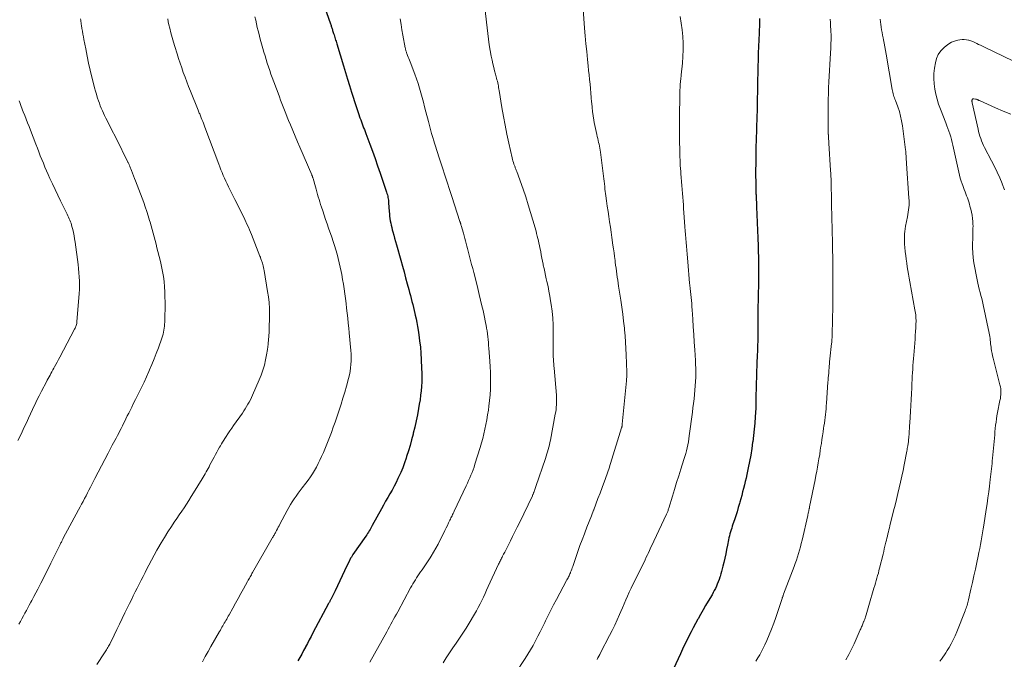
# Model space of a CAD drawing. Units: feet. Extents: x 1970000 to 1975011, y 540000 to 545000.
# Drawn here: x 1971185 to 1971434, y 540523 to 540684 of the extents above; entities that cross this region are included whole.
import ezdxf

# ---------------------------------------------------------------- set-up
doc = ezdxf.new("R2010")
doc.units = ezdxf.units.FT
doc.header["$LTSCALE"] = 100
doc.header["$MEASUREMENT"] = 0
doc.layers.add('CONTOUR INDEX', color=32, linetype='Continuous', lineweight=25)
doc.layers.add('CONTOUR INTERMEDIATE', color=40, linetype='Continuous', lineweight=15)

msp = doc.modelspace()

# ---------------------------------------------------------------- linework, layer by layer
at = {"layer": 'CONTOUR INDEX', "flags": 128}
for points, elevation in [([(1971259.38, 540695.82), (1971263.79, 540683.41), (1971263.86, 540683.21), (1971263.93, 540683.01), (1971264, 540682.8), (1971264.07, 540682.6), (1971264.14, 540682.39), (1971264.21, 540682.19), (1971264.27, 540681.98), (1971264.33, 540681.77), (1971264.59, 540680.94), (1971264.69, 540680.62), (1971264.79, 540680.29), (1971264.88, 540679.97), (1971264.99, 540679.65), (1971265.09, 540679.33), (1971265.19, 540679.01), (1971265.28, 540678.69), (1971265.38, 540678.36), (1971267.07, 540672.83), (1971267.59, 540671.16), (1971268.1, 540669.5), (1971268.61, 540667.83), (1971269.13, 540666.16), (1971269.51, 540664.91), (1971269.84, 540663.87), (1971270.17, 540662.84), (1971270.52, 540661.8), (1971270.87, 540660.77), (1971271.23, 540659.7), (1971271.41, 540659.21), (1971271.59, 540658.71), (1971271.77, 540658.22), (1971271.96, 540657.72), (1971272.15, 540657.23), (1971272.34, 540656.74), (1971272.52, 540656.24), (1971272.71, 540655.75), (1971273.7, 540653.1), (1971274.37, 540651.28), (1971275.03, 540649.45), (1971275.68, 540647.62), (1971276.31, 540645.78), (1971277.94, 540641), (1971278.04, 540640.67), (1971278.14, 540640.33), (1971278.22, 540639.99), (1971278.29, 540639.65), (1971278.35, 540639.31), (1971278.4, 540638.96), (1971278.43, 540638.62), (1971278.46, 540638.27), (1971278.6, 540636.07), (1971278.65, 540635.49), (1971278.71, 540634.91), (1971278.79, 540634.34), (1971278.88, 540633.76), (1971278.98, 540633.19), (1971279.1, 540632.62), (1971279.24, 540632.06), (1971279.38, 540631.5), (1971279.53, 540630.98), (1971279.76, 540630.16), (1971279.98, 540629.35), (1971280.21, 540628.53), (1971280.44, 540627.71), (1971281.52, 540623.83), (1971281.93, 540622.34), (1971282.34, 540620.85), (1971282.75, 540619.36), (1971283.15, 540617.87), (1971283.55, 540616.39), (1971283.75, 540615.64), (1971283.95, 540614.88), (1971284.14, 540614.13), (1971284.34, 540613.37), (1971284.53, 540612.62), (1971284.72, 540611.86), (1971284.91, 540611.11), (1971285.09, 540610.35), (1971285.18, 540609.97), (1971285.39, 540609.03), (1971285.58, 540608.07), (1971285.75, 540607.12), (1971285.91, 540606.16), (1971286.08, 540604.99), (1971286.29, 540603.44), (1971286.46, 540601.89), (1971286.59, 540600.33), (1971286.69, 540598.77), (1971286.79, 540596.54), (1971286.82, 540595.41), (1971286.83, 540594.27), (1971286.8, 540593.13), (1971286.75, 540592), (1971286.66, 540590.87), (1971286.54, 540589.74), (1971286.39, 540588.61), (1971286.2, 540587.49), (1971286.02, 540586.43), (1971285.72, 540584.86), (1971285.41, 540583.3), (1971285.06, 540581.75), (1971284.69, 540580.2), (1971284.64, 540579.98), (1971284.26, 540578.55), (1971283.87, 540577.12), (1971283.45, 540575.7), (1971283.01, 540574.28), (1971282.9, 540573.92), (1971282.48, 540572.7), (1971282.02, 540571.49), (1971281.52, 540570.3), (1971280.99, 540569.12), (1971280.81, 540568.75), (1971280.33, 540567.77), (1971279.83, 540566.81), (1971279.32, 540565.86), (1971278.79, 540564.91), (1971278.25, 540563.97), (1971277.71, 540563.03), (1971277.19, 540562.08), (1971276.66, 540561.13), (1971274.34, 540556.91), (1971274.15, 540556.57), (1971273.96, 540556.22), (1971273.76, 540555.88), (1971273.56, 540555.54), (1971273.35, 540555.2), (1971273.14, 540554.87), (1971272.92, 540554.54), (1971272.7, 540554.22), (1971269.46, 540549.56), (1971269.36, 540549.41), (1971269.26, 540549.27), (1971269.17, 540549.12), (1971269.07, 540548.97), (1971268.99, 540548.84), (1971268.93, 540548.75), (1971268.88, 540548.67), (1971268.83, 540548.58), (1971268.79, 540548.49), (1971268.74, 540548.4), (1971268.7, 540548.31), (1971268.65, 540548.22), (1971268.61, 540548.13), (1971267.33, 540545.45), (1971266.74, 540544.2), (1971266.14, 540542.96), (1971265.54, 540541.72), (1971264.94, 540540.48), (1971263.86, 540538.26), (1971263.79, 540538.13), (1971263.73, 540538), (1971263.66, 540537.87), (1971263.59, 540537.74), (1971263.52, 540537.61), (1971263.45, 540537.48), (1971263.38, 540537.35), (1971263.32, 540537.22), (1971259.37, 540529.85), (1971258.9, 540528.96), (1971258.42, 540528.07), (1971257.95, 540527.17), (1971257.48, 540526.28), (1971257.47, 540526.26), (1971257, 540525.38), (1971256.53, 540524.5), (1971256.04, 540523.63), (1971255.54, 540522.77)], 1040), ([(1971372, 540684.74), (1971372.01, 540683.13), (1971371.97, 540681.52), (1971371.95, 540681.09), (1971371.87, 540679.4), (1971371.8, 540677.72), (1971371.73, 540676.04), (1971371.67, 540674.36), (1971371.62, 540672.67), (1971371.58, 540670.99), (1971371.55, 540669.31), (1971371.52, 540667.62), (1971371.48, 540663.25), (1971371.47, 540663.01), (1971371.47, 540662.76), (1971371.47, 540662.51), (1971371.46, 540662.27), (1971371.45, 540662.02), (1971371.45, 540661.78), (1971371.44, 540661.53), (1971371.43, 540661.29), (1971371.42, 540661.21), (1971371.41, 540660.93), (1971371.4, 540660.64), (1971371.39, 540660.36), (1971371.38, 540660.08), (1971371.18, 540653.96), (1971371.14, 540652.52), (1971371.1, 540651.07), (1971371.08, 540649.63), (1971371.07, 540648.18), (1971371.06, 540646.47), (1971371.06, 540645.88), (1971371.06, 540645.29), (1971371.06, 540644.7), (1971371.07, 540644.11), (1971371.07, 540643.68), (1971371.07, 540643.31), (1971371.08, 540642.94), (1971371.09, 540642.57), (1971371.09, 540642.2), (1971371.1, 540642.05), (1971371.11, 540641.76), (1971371.12, 540641.46), (1971371.13, 540641.17), (1971371.14, 540640.87), (1971371.15, 540640.58), (1971371.16, 540640.29), (1971371.17, 540639.99), (1971371.19, 540639.7), (1971371.27, 540637.76), (1971371.31, 540636.77), (1971371.35, 540635.78), (1971371.39, 540634.8), (1971371.43, 540633.81), (1971371.47, 540632.82), (1971371.51, 540631.84), (1971371.54, 540630.85), (1971371.58, 540629.86), (1971371.69, 540626.89), (1971371.72, 540625.8), (1971371.75, 540624.71), (1971371.77, 540623.62), (1971371.79, 540622.53), (1971371.8, 540621.44), (1971371.8, 540620.35), (1971371.79, 540619.26), (1971371.77, 540618.17), (1971371.62, 540611.11), (1971371.61, 540610.8), (1971371.6, 540610.48), (1971371.6, 540610.17), (1971371.59, 540609.85), (1971371.59, 540609.54), (1971371.59, 540609.22), (1971371.59, 540608.91), (1971371.59, 540608.6), (1971371.61, 540606.68), (1971371.61, 540605.84), (1971371.61, 540605), (1971371.6, 540604.16), (1971371.59, 540603.32), (1971371.57, 540602.48), (1971371.54, 540601.64), (1971371.51, 540600.8), (1971371.48, 540599.96), (1971371.45, 540599.36), (1971371.4, 540598.23), (1971371.35, 540597.09), (1971371.31, 540595.95), (1971371.27, 540594.81), (1971371.19, 540592.28), (1971371.18, 540591.81), (1971371.16, 540591.33), (1971371.16, 540590.86), (1971371.15, 540590.38), (1971371.15, 540589.91), (1971371.15, 540589.43), (1971371.15, 540588.96), (1971371.14, 540588.48), (1971371.14, 540588.45), (1971371.13, 540587.96), (1971371.12, 540587.46), (1971371.09, 540586.97), (1971371.07, 540586.48), (1971370.93, 540584.32), (1971370.82, 540582.75), (1971370.68, 540581.18), (1971370.51, 540579.62), (1971370.32, 540578.05), (1971370.3, 540577.92), (1971370.07, 540576.29), (1971369.81, 540574.67), (1971369.51, 540573.06), (1971369.19, 540571.45), (1971368.84, 540569.78), (1971368.64, 540568.89), (1971368.44, 540568.01), (1971368.23, 540567.14), (1971368.01, 540566.26), (1971367.78, 540565.39), (1971367.55, 540564.52), (1971367.31, 540563.65), (1971367.07, 540562.78), (1971366.97, 540562.45), (1971366.67, 540561.42), (1971366.36, 540560.39), (1971366.03, 540559.37), (1971365.7, 540558.35), (1971365.34, 540557.27), (1971365.18, 540556.78), (1971365.02, 540556.28), (1971364.86, 540555.78), (1971364.71, 540555.28), (1971364.57, 540554.78), (1971364.44, 540554.28), (1971364.33, 540553.77), (1971364.22, 540553.26), (1971363.97, 540551.98), (1971363.75, 540550.87), (1971363.52, 540549.76), (1971363.27, 540548.66), (1971363.02, 540547.55), (1971362.81, 540546.69), (1971362.64, 540546.02), (1971362.46, 540545.35), (1971362.27, 540544.69), (1971362.07, 540544.03), (1971362.01, 540543.85), (1971361.82, 540543.28), (1971361.61, 540542.72), (1971361.39, 540542.16), (1971361.16, 540541.61), (1971360.9, 540541.06), (1971360.63, 540540.53), (1971360.35, 540540), (1971360.05, 540539.47), (1971359.07, 540537.81), (1971358.42, 540536.72), (1971357.79, 540535.61), (1971357.16, 540534.5), (1971356.54, 540533.39), (1971356.49, 540533.3), (1971355.9, 540532.23), (1971355.33, 540531.15), (1971354.76, 540530.07), (1971354.21, 540528.98), (1971353.66, 540527.89), (1971353.13, 540526.8), (1971352.6, 540525.69), (1971352.08, 540524.59), (1971349.15, 540518.29)], 1020)]:
    msp.add_lwpolyline(points, dxfattribs=dict(at, elevation=elevation))
at = {"layer": 'CONTOUR INTERMEDIATE', "flags": 128}
for points, elevation in [([(1971302.71, 540687.43), (1971303.45, 540681), (1971303.64, 540679.57), (1971303.85, 540678.13), (1971304.1, 540676.7), (1971304.37, 540675.28), (1971304.59, 540674.21), (1971304.78, 540673.33), (1971304.99, 540672.44), (1971305.2, 540671.56), (1971305.43, 540670.68), (1971305.7, 540669.69), (1971305.8, 540669.3), (1971305.89, 540668.92), (1971305.98, 540668.53), (1971306.07, 540668.15), (1971306.15, 540667.76), (1971306.22, 540667.37), (1971306.29, 540666.98), (1971306.36, 540666.59), (1971307.04, 540662.35), (1971307.43, 540660.08), (1971307.85, 540657.82), (1971308.31, 540655.56), (1971308.8, 540653.31), (1971309.64, 540649.61), (1971309.74, 540649.22), (1971309.84, 540648.83), (1971309.96, 540648.44), (1971310.08, 540648.06), (1971310.21, 540647.67), (1971310.28, 540647.49), (1971310.35, 540647.3), (1971310.42, 540647.11), (1971310.49, 540646.93), (1971310.56, 540646.74), (1971310.63, 540646.55), (1971310.7, 540646.37), (1971310.77, 540646.18), (1971312.37, 540641.69), (1971313.04, 540639.75), (1971313.68, 540637.8), (1971314.29, 540635.84), (1971314.87, 540633.87), (1971315.65, 540631.1), (1971315.81, 540630.51), (1971315.97, 540629.91), (1971316.11, 540629.31), (1971316.25, 540628.71), (1971316.38, 540628.11), (1971316.51, 540627.5), (1971316.64, 540626.9), (1971316.76, 540626.3), (1971316.83, 540625.93), (1971316.98, 540625.14), (1971317.14, 540624.35), (1971317.3, 540623.57), (1971317.46, 540622.78), (1971317.49, 540622.6), (1971317.68, 540621.73), (1971317.86, 540620.85), (1971318.06, 540619.98), (1971318.25, 540619.11), (1971318.41, 540618.43), (1971318.68, 540617.22), (1971318.92, 540616), (1971319.14, 540614.78), (1971319.34, 540613.55), (1971319.47, 540612.62), (1971319.69, 540610.93), (1971319.85, 540609.23), (1971319.94, 540607.53), (1971319.97, 540605.82), (1971319.98, 540601.11), (1971319.98, 540600.9), (1971319.97, 540600.7), (1971319.97, 540600.5), (1971319.97, 540600.29), (1971319.97, 540600.25), (1971319.97, 540600.07), (1971319.97, 540599.89), (1971319.98, 540599.71), (1971319.99, 540599.53), (1971320.04, 540598.79), (1971320.08, 540598.24), (1971320.12, 540597.7), (1971320.17, 540597.15), (1971320.21, 540596.6), (1971320.78, 540589.8), (1971320.82, 540589.19), (1971320.84, 540588.59), (1971320.83, 540587.99), (1971320.81, 540587.38), (1971320.76, 540586.78), (1971320.69, 540586.18), (1971320.61, 540585.58), (1971320.51, 540584.99), (1971319.26, 540578.43), (1971319.14, 540577.85), (1971319.01, 540577.26), (1971318.87, 540576.69), (1971318.71, 540576.11), (1971318.55, 540575.53), (1971318.38, 540574.96), (1971318.19, 540574.39), (1971318.01, 540573.83), (1971315.61, 540566.74), (1971315.52, 540566.49), (1971315.44, 540566.24), (1971315.35, 540565.99), (1971315.27, 540565.75), (1971315.19, 540565.53), (1971315.14, 540565.39), (1971315.09, 540565.25), (1971315.03, 540565.11), (1971314.98, 540564.97), (1971314.92, 540564.83), (1971314.86, 540564.69), (1971314.79, 540564.55), (1971314.73, 540564.41), (1971311.45, 540557.62), (1971310.89, 540556.47), (1971310.32, 540555.31), (1971309.75, 540554.16), (1971309.17, 540553.01), (1971308.52, 540551.74), (1971308.26, 540551.23), (1971308, 540550.72), (1971307.74, 540550.21), (1971307.48, 540549.7), (1971307.21, 540549.18), (1971307.08, 540548.93), (1971306.96, 540548.68), (1971306.83, 540548.42), (1971306.7, 540548.17), (1971306.58, 540547.91), (1971306.46, 540547.65), (1971306.33, 540547.39), (1971306.21, 540547.14), (1971303.61, 540541.53), (1971303.19, 540540.64), (1971302.78, 540539.76), (1971302.36, 540538.88), (1971301.95, 540537.99), (1971301.52, 540537.12), (1971301.07, 540536.25), (1971300.6, 540535.39), (1971300.12, 540534.55), (1971298.77, 540532.27), (1971298, 540530.99), (1971297.2, 540529.74), (1971296.36, 540528.5), (1971295.5, 540527.28), (1971294.64, 540526.06), (1971293.79, 540524.83), (1971292.98, 540523.58), (1971292.19, 540522.31)], 1032), ([(1971327.58, 540687.07), (1971327.92, 540682.36), (1971328.08, 540680.38), (1971328.24, 540678.41), (1971328.43, 540676.43), (1971328.63, 540674.46), (1971328.81, 540672.79), (1971328.93, 540671.66), (1971329.05, 540670.52), (1971329.16, 540669.38), (1971329.27, 540668.24), (1971329.37, 540667.1), (1971329.47, 540665.96), (1971329.57, 540664.82), (1971329.67, 540663.68), (1971329.69, 540663.42), (1971329.8, 540662.35), (1971329.92, 540661.28), (1971330.07, 540660.21), (1971330.25, 540659.15), (1971330.35, 540658.54), (1971330.49, 540657.78), (1971330.64, 540657.03), (1971330.81, 540656.27), (1971330.98, 540655.52), (1971331.11, 540654.98), (1971331.22, 540654.5), (1971331.33, 540654.01), (1971331.44, 540653.53), (1971331.54, 540653.04), (1971331.64, 540652.55), (1971331.72, 540652.06), (1971331.8, 540651.57), (1971331.88, 540651.08), (1971332.43, 540647.02), (1971332.51, 540646.36), (1971332.6, 540645.69), (1971332.67, 540645.03), (1971332.74, 540644.37), (1971332.82, 540643.7), (1971332.89, 540643.04), (1971332.97, 540642.37), (1971333.05, 540641.71), (1971333.27, 540640.05), (1971333.44, 540638.74), (1971333.62, 540637.42), (1971333.82, 540636.11), (1971334.01, 540634.8), (1971334.21, 540633.49), (1971334.41, 540632.17), (1971334.6, 540630.86), (1971334.79, 540629.55), (1971335.06, 540627.64), (1971335.2, 540626.67), (1971335.33, 540625.7), (1971335.46, 540624.73), (1971335.58, 540623.76), (1971335.63, 540623.33), (1971335.73, 540622.57), (1971335.83, 540621.81), (1971335.93, 540621.05), (1971336.03, 540620.3), (1971336.14, 540619.54), (1971336.25, 540618.79), (1971336.36, 540618.03), (1971336.47, 540617.28), (1971337.03, 540613.72), (1971337.28, 540611.96), (1971337.53, 540610.2), (1971337.74, 540608.43), (1971337.94, 540606.66), (1971337.98, 540606.29), (1971338.12, 540604.7), (1971338.25, 540603.12), (1971338.34, 540601.53), (1971338.41, 540599.93), (1971338.55, 540595.59), (1971338.55, 540595.32), (1971338.55, 540595.05), (1971338.55, 540594.77), (1971338.54, 540594.5), (1971338.53, 540594.23), (1971338.51, 540593.96), (1971338.49, 540593.69), (1971338.47, 540593.42), (1971337.42, 540582.46), (1971337.41, 540582.34), (1971337.39, 540582.22), (1971337.37, 540582.1), (1971337.35, 540581.97), (1971337.32, 540581.85), (1971337.3, 540581.73), (1971337.26, 540581.61), (1971337.23, 540581.5), (1971334.46, 540572.55), (1971334.31, 540572.08), (1971334.16, 540571.6), (1971334, 540571.13), (1971333.85, 540570.66), (1971333.68, 540570.19), (1971333.52, 540569.73), (1971333.35, 540569.26), (1971333.18, 540568.79), (1971332.33, 540566.5), (1971331.81, 540565.09), (1971331.28, 540563.68), (1971330.75, 540562.27), (1971330.21, 540560.87), (1971330.18, 540560.79), (1971329.62, 540559.35), (1971329.06, 540557.91), (1971328.5, 540556.47), (1971327.94, 540555.03), (1971327.85, 540554.78), (1971327.29, 540553.31), (1971326.74, 540551.83), (1971326.21, 540550.34), (1971325.69, 540548.85), (1971324.91, 540546.57), (1971324.79, 540546.22), (1971324.66, 540545.87), (1971324.52, 540545.51), (1971324.39, 540545.16), (1971324.31, 540544.97), (1971324.21, 540544.72), (1971324.1, 540544.47), (1971323.98, 540544.22), (1971323.85, 540543.98), (1971323.72, 540543.73), (1971323.59, 540543.49), (1971323.46, 540543.25), (1971323.33, 540543.01), (1971320.8, 540538.29), (1971320.09, 540536.95), (1971319.39, 540535.6), (1971318.71, 540534.24), (1971318.05, 540532.87), (1971317.85, 540532.46), (1971317.29, 540531.3), (1971316.71, 540530.13), (1971316.13, 540528.98), (1971315.54, 540527.83), (1971314.92, 540526.69), (1971314.28, 540525.57), (1971313.61, 540524.47), (1971312.91, 540523.38), (1971310.45, 540519.68)], 1028), ([(1971200.73, 540684.67), (1971200.77, 540684.33), (1971200.81, 540684), (1971200.85, 540683.66), (1971200.9, 540683.32), (1971200.95, 540682.99), (1971201.07, 540682.25), (1971201.19, 540681.54), (1971201.31, 540680.84), (1971201.44, 540680.13), (1971201.57, 540679.43), (1971202.03, 540677.08), (1971202.38, 540675.3), (1971202.76, 540673.53), (1971203.17, 540671.76), (1971203.59, 540669.99), (1971204.08, 540668.04), (1971204.28, 540667.26), (1971204.49, 540666.47), (1971204.72, 540665.7), (1971204.95, 540664.92), (1971205.03, 540664.67), (1971205.24, 540664.02), (1971205.47, 540663.38), (1971205.71, 540662.75), (1971205.97, 540662.12), (1971206.24, 540661.5), (1971206.52, 540660.88), (1971206.81, 540660.27), (1971207.11, 540659.66), (1971211.04, 540651.86), (1971211.34, 540651.26), (1971211.64, 540650.66), (1971211.94, 540650.06), (1971212.24, 540649.47), (1971212.7, 540648.55), (1971212.77, 540648.41), (1971212.84, 540648.27), (1971212.9, 540648.12), (1971212.97, 540647.98), (1971213.03, 540647.84), (1971213.09, 540647.69), (1971213.15, 540647.54), (1971213.2, 540647.4), (1971213.6, 540646.39), (1971213.85, 540645.74), (1971214.1, 540645.09), (1971214.35, 540644.44), (1971214.6, 540643.79), (1971216.66, 540638.37), (1971217.07, 540637.25), (1971217.46, 540636.13), (1971217.82, 540635), (1971218.16, 540633.86), (1971218.29, 540633.42), (1971218.55, 540632.49), (1971218.81, 540631.57), (1971219.06, 540630.64), (1971219.3, 540629.72), (1971219.54, 540628.79), (1971219.78, 540627.86), (1971220.01, 540626.93), (1971220.25, 540626), (1971220.88, 540623.47), (1971221.17, 540622.21), (1971221.42, 540620.95), (1971221.62, 540619.68), (1971221.79, 540618.4), (1971221.91, 540617.12), (1971222, 540615.84), (1971222.03, 540614.55), (1971222.04, 540613.27), (1971221.96, 540608.21), (1971221.94, 540607.69), (1971221.91, 540607.18), (1971221.84, 540606.66), (1971221.76, 540606.15), (1971221.66, 540605.65), (1971221.54, 540605.14), (1971221.39, 540604.65), (1971221.23, 540604.16), (1971220.36, 540601.72), (1971219.84, 540600.32), (1971219.3, 540598.92), (1971218.74, 540597.53), (1971218.16, 540596.15), (1971217.98, 540595.74), (1971217.38, 540594.39), (1971216.76, 540593.04), (1971216.12, 540591.71), (1971215.46, 540590.38), (1971215.12, 540589.71), (1971214.63, 540588.72), (1971214.13, 540587.73), (1971213.63, 540586.75), (1971213.14, 540585.76), (1971212.89, 540585.28), (1971212.52, 540584.53), (1971212.15, 540583.78), (1971211.78, 540583.03), (1971211.41, 540582.28), (1971211.28, 540582.02), (1971210.98, 540581.4), (1971210.67, 540580.79), (1971210.35, 540580.18), (1971210.04, 540579.58), (1971209.71, 540578.97), (1971209.39, 540578.37), (1971209.07, 540577.76), (1971208.74, 540577.16), (1971207.68, 540575.18), (1971206.83, 540573.59), (1971205.99, 540571.99), (1971205.16, 540570.39), (1971204.33, 540568.78), (1971203.21, 540566.57), (1971202.85, 540565.85), (1971202.48, 540565.14), (1971202.11, 540564.42), (1971201.75, 540563.71), (1971201.38, 540563), (1971201, 540562.29), (1971200.63, 540561.58), (1971200.25, 540560.87), (1971196.38, 540553.69), (1971196.28, 540553.5), (1971196.18, 540553.31), (1971196.08, 540553.12), (1971195.98, 540552.93), (1971195.88, 540552.74), (1971195.78, 540552.55), (1971195.69, 540552.36), (1971195.59, 540552.16), (1971193.22, 540547.38), (1971192.6, 540546.13), (1971191.97, 540544.89), (1971191.34, 540543.64), (1971190.71, 540542.4), (1971190.42, 540541.83), (1971189.93, 540540.88), (1971189.44, 540539.93), (1971188.94, 540538.98), (1971188.44, 540538.04), (1971188.17, 540537.54), (1971187.8, 540536.85), (1971187.43, 540536.16), (1971187.06, 540535.47), (1971186.68, 540534.78), (1971186.3, 540534.1), (1971185.92, 540533.41), (1971185.54, 540532.72), (1971185.16, 540532.04)], 1052), ([(1971222.73, 540684.67), (1971222.87, 540683.92), (1971223.03, 540683.17), (1971223.22, 540682.32), (1971223.51, 540681.15), (1971223.81, 540679.98), (1971224.14, 540678.83), (1971224.49, 540677.67), (1971225.07, 540675.86), (1971225.45, 540674.68), (1971225.84, 540673.49), (1971226.25, 540672.31), (1971226.66, 540671.13), (1971227.09, 540669.96), (1971227.52, 540668.79), (1971227.97, 540667.63), (1971228.44, 540666.47), (1971230.4, 540661.64), (1971230.5, 540661.4), (1971230.59, 540661.16), (1971230.69, 540660.92), (1971230.8, 540660.68), (1971230.9, 540660.44), (1971230.99, 540660.19), (1971231.09, 540659.95), (1971231.19, 540659.71), (1971231.37, 540659.26), (1971231.55, 540658.8), (1971231.74, 540658.33), (1971231.92, 540657.86), (1971232.09, 540657.39), (1971235.6, 540648.06), (1971235.88, 540647.33), (1971236.16, 540646.61), (1971236.45, 540645.89), (1971236.75, 540645.17), (1971237.05, 540644.46), (1971237.37, 540643.75), (1971237.7, 540643.05), (1971238.04, 540642.35), (1971239.68, 540639.1), (1971240.31, 540637.84), (1971240.93, 540636.58), (1971241.55, 540635.32), (1971242.17, 540634.05), (1971242.8, 540632.75), (1971243.09, 540632.13), (1971243.37, 540631.51), (1971243.63, 540630.88), (1971243.89, 540630.25), (1971246, 540624.79), (1971246.09, 540624.58), (1971246.17, 540624.37), (1971246.24, 540624.15), (1971246.32, 540623.94), (1971246.4, 540623.72), (1971246.47, 540623.51), (1971246.54, 540623.29), (1971246.61, 540623.07), (1971246.71, 540622.74), (1971246.82, 540622.35), (1971246.92, 540621.97), (1971247.01, 540621.57), (1971247.08, 540621.18), (1971247.94, 540615.96), (1971248.13, 540614.54), (1971248.29, 540613.11), (1971248.37, 540611.67), (1971248.41, 540610.24), (1971248.4, 540608.8), (1971248.36, 540607.36), (1971248.3, 540605.92), (1971248.21, 540604.48), (1971248.18, 540603.94), (1971248.06, 540602.61), (1971247.9, 540601.29), (1971247.68, 540599.98), (1971247.43, 540598.67), (1971247.11, 540597.38), (1971246.74, 540596.1), (1971246.3, 540594.85), (1971245.81, 540593.61), (1971244.13, 540589.78), (1971243.87, 540589.19), (1971243.58, 540588.6), (1971243.28, 540588.03), (1971242.96, 540587.47), (1971242.62, 540586.91), (1971242.28, 540586.36), (1971241.92, 540585.82), (1971241.56, 540585.28), (1971239.35, 540582.13), (1971238.87, 540581.44), (1971238.4, 540580.75), (1971237.93, 540580.06), (1971237.46, 540579.36), (1971237.13, 540578.87), (1971236.84, 540578.42), (1971236.55, 540577.96), (1971236.27, 540577.49), (1971236, 540577.02), (1971235.82, 540576.7), (1971235.46, 540576.07), (1971235.11, 540575.43), (1971234.76, 540574.79), (1971234.42, 540574.15), (1971233.38, 540572.19), (1971233.15, 540571.74), (1971232.91, 540571.29), (1971232.66, 540570.85), (1971232.42, 540570.41), (1971232.17, 540569.97), (1971231.92, 540569.53), (1971231.66, 540569.09), (1971231.4, 540568.66), (1971229.25, 540565.13), (1971228.67, 540564.19), (1971228.08, 540563.25), (1971227.48, 540562.33), (1971226.86, 540561.4), (1971226.25, 540560.49), (1971225.63, 540559.57), (1971225.01, 540558.65), (1971224.39, 540557.74), (1971223.69, 540556.7), (1971222.78, 540555.32), (1971221.89, 540553.92), (1971221.04, 540552.51), (1971220.22, 540551.08), (1971220, 540550.68), (1971219.31, 540549.43), (1971218.63, 540548.18), (1971217.96, 540546.92), (1971217.31, 540545.65), (1971217.01, 540545.06), (1971216.51, 540544.08), (1971216.02, 540543.1), (1971215.52, 540542.13), (1971215.03, 540541.15), (1971214.53, 540540.17), (1971214.04, 540539.18), (1971213.56, 540538.2), (1971213.08, 540537.21), (1971211.94, 540534.86), (1971211.26, 540533.45), (1971210.58, 540532.05), (1971209.89, 540530.65), (1971209.2, 540529.24), (1971208.1, 540527.02), (1971207.95, 540526.73), (1971207.8, 540526.45), (1971207.64, 540526.16), (1971207.48, 540525.88), (1971207.31, 540525.6), (1971207.14, 540525.33), (1971206.97, 540525.06), (1971206.79, 540524.78), (1971204.85, 540521.87)], 1048), ([(1971244.72, 540685.19), (1971244.92, 540684.3), (1971245.12, 540683.41), (1971245.33, 540682.53), (1971245.55, 540681.64), (1971245.77, 540680.76), (1971246, 540679.88), (1971246.24, 540679), (1971246.74, 540677.16), (1971247, 540676.23), (1971247.27, 540675.31), (1971247.55, 540674.4), (1971247.84, 540673.48), (1971248.15, 540672.57), (1971248.46, 540671.66), (1971248.78, 540670.76), (1971249.11, 540669.86), (1971250.58, 540665.89), (1971250.9, 540665.03), (1971251.22, 540664.18), (1971251.55, 540663.32), (1971251.87, 540662.47), (1971252.21, 540661.62), (1971252.54, 540660.77), (1971252.88, 540659.92), (1971253.22, 540659.07), (1971253.68, 540657.93), (1971254.25, 540656.52), (1971254.84, 540655.11), (1971255.43, 540653.7), (1971256.04, 540652.3), (1971259.07, 540645.32), (1971259.12, 540645.21), (1971259.16, 540645.1), (1971259.21, 540644.99), (1971259.25, 540644.88), (1971259.29, 540644.77), (1971259.33, 540644.66), (1971259.36, 540644.54), (1971259.4, 540644.43), (1971259.98, 540642.35), (1971260.17, 540641.7), (1971260.35, 540641.06), (1971260.53, 540640.41), (1971260.71, 540639.77), (1971260.9, 540639.13), (1971261.09, 540638.49), (1971261.29, 540637.85), (1971261.5, 540637.21), (1971261.82, 540636.29), (1971262.19, 540635.19), (1971262.57, 540634.09), (1971262.95, 540633), (1971263.33, 540631.9), (1971264.12, 540629.62), (1971264.48, 540628.55), (1971264.83, 540627.48), (1971265.15, 540626.41), (1971265.45, 540625.32), (1971265.74, 540624.24), (1971266, 540623.15), (1971266.25, 540622.05), (1971266.47, 540620.95), (1971266.62, 540620.18), (1971266.85, 540618.97), (1971267.06, 540617.77), (1971267.24, 540616.56), (1971267.41, 540615.35), (1971267.57, 540614.14), (1971267.72, 540612.92), (1971267.86, 540611.71), (1971268, 540610.49), (1971268, 540610.44), (1971268.14, 540609.2), (1971268.27, 540607.96), (1971268.39, 540606.71), (1971268.51, 540605.47), (1971268.92, 540601.05), (1971268.98, 540600.17), (1971269.01, 540599.28), (1971268.99, 540598.4), (1971268.95, 540597.51), (1971268.86, 540596.63), (1971268.73, 540595.75), (1971268.56, 540594.88), (1971268.35, 540594.02), (1971267.82, 540592.07), (1971267.38, 540590.54), (1971266.93, 540589.01), (1971266.46, 540587.49), (1971265.98, 540585.97), (1971265.83, 540585.53), (1971265.4, 540584.24), (1971264.96, 540582.95), (1971264.5, 540581.67), (1971264.03, 540580.4), (1971263.55, 540579.13), (1971263.05, 540577.86), (1971262.53, 540576.61), (1971262, 540575.36), (1971261.54, 540574.3), (1971261.13, 540573.41), (1971260.71, 540572.52), (1971260.25, 540571.66), (1971259.78, 540570.8), (1971259.27, 540569.97), (1971258.73, 540569.15), (1971258.17, 540568.35), (1971257.58, 540567.57), (1971256.66, 540566.4), (1971256.13, 540565.71), (1971255.62, 540565.03), (1971255.11, 540564.33), (1971254.61, 540563.63), (1971254.13, 540562.92), (1971253.67, 540562.19), (1971253.24, 540561.45), (1971252.83, 540560.69), (1971251.04, 540557.26), (1971250.83, 540556.87), (1971250.62, 540556.47), (1971250.41, 540556.08), (1971250.2, 540555.68), (1971250, 540555.31), (1971249.89, 540555.1), (1971249.77, 540554.9), (1971249.66, 540554.7), (1971249.54, 540554.49), (1971249.43, 540554.29), (1971249.31, 540554.09), (1971249.19, 540553.89), (1971249.08, 540553.69), (1971244.14, 540545.05), (1971243.98, 540544.77), (1971243.83, 540544.49), (1971243.67, 540544.21), (1971243.51, 540543.93), (1971243.35, 540543.65), (1971243.19, 540543.37), (1971243.03, 540543.09), (1971242.88, 540542.81), (1971241.84, 540540.95), (1971241.17, 540539.74), (1971240.5, 540538.53), (1971239.83, 540537.32), (1971239.15, 540536.11), (1971238.21, 540534.41), (1971238.01, 540534.05), (1971237.81, 540533.69), (1971237.61, 540533.33), (1971237.4, 540532.97), (1971237.39, 540532.94), (1971237.19, 540532.6), (1971237, 540532.26), (1971236.8, 540531.92), (1971236.6, 540531.58), (1971236.41, 540531.24), (1971236.21, 540530.9), (1971236.01, 540530.56), (1971235.82, 540530.22), (1971233.64, 540526.43), (1971232.91, 540525.14), (1971232.18, 540523.84), (1971231.47, 540522.54)], 1044), ([(1971281.36, 540684.65), (1971281.59, 540683.27), (1971281.83, 540681.9), (1971282.07, 540680.52), (1971282.66, 540677.35), (1971282.69, 540677.17), (1971282.74, 540676.98), (1971282.78, 540676.8), (1971282.83, 540676.61), (1971282.89, 540676.43), (1971282.94, 540676.25), (1971283.01, 540676.07), (1971283.07, 540675.9), (1971283.25, 540675.44), (1971283.41, 540675.04), (1971283.57, 540674.63), (1971283.72, 540674.23), (1971283.88, 540673.82), (1971285.06, 540670.73), (1971285.48, 540669.57), (1971285.88, 540668.4), (1971286.25, 540667.22), (1971286.59, 540666.04), (1971286.91, 540664.84), (1971287.23, 540663.65), (1971287.54, 540662.45), (1971287.84, 540661.26), (1971288.48, 540658.76), (1971288.74, 540657.76), (1971289.01, 540656.76), (1971289.3, 540655.77), (1971289.6, 540654.79), (1971289.89, 540653.88), (1971290.06, 540653.35), (1971290.23, 540652.82), (1971290.4, 540652.29), (1971290.57, 540651.76), (1971290.74, 540651.23), (1971290.91, 540650.7), (1971291.08, 540650.17), (1971291.25, 540649.64), (1971292.07, 540647.09), (1971292.65, 540645.29), (1971293.23, 540643.49), (1971293.82, 540641.68), (1971294.4, 540639.88), (1971296.43, 540633.61), (1971296.48, 540633.48), (1971296.52, 540633.35), (1971296.56, 540633.22), (1971296.6, 540633.09), (1971296.64, 540632.96), (1971296.68, 540632.84), (1971296.72, 540632.71), (1971296.75, 540632.58), (1971297.31, 540630.6), (1971297.49, 540629.96), (1971297.66, 540629.31), (1971297.84, 540628.66), (1971298.01, 540628.02), (1971298.19, 540627.37), (1971298.36, 540626.72), (1971298.53, 540626.07), (1971298.7, 540625.42), (1971298.89, 540624.72), (1971299.15, 540623.73), (1971299.41, 540622.73), (1971299.67, 540621.73), (1971299.92, 540620.73), (1971300.6, 540618.08), (1971300.96, 540616.64), (1971301.32, 540615.2), (1971301.67, 540613.75), (1971302.01, 540612.31), (1971302.29, 540611.11), (1971302.49, 540610.26), (1971302.67, 540609.41), (1971302.84, 540608.55), (1971303, 540607.69), (1971303.05, 540607.41), (1971303.17, 540606.69), (1971303.29, 540605.97), (1971303.39, 540605.24), (1971303.48, 540604.52), (1971303.56, 540603.79), (1971303.63, 540603.07), (1971303.7, 540602.34), (1971303.76, 540601.61), (1971304.01, 540598.38), (1971304.1, 540596.96), (1971304.17, 540595.54), (1971304.19, 540594.12), (1971304.19, 540592.69), (1971304.14, 540591.27), (1971304.06, 540589.85), (1971303.93, 540588.43), (1971303.76, 540587.02), (1971303.62, 540585.98), (1971303.44, 540584.79), (1971303.25, 540583.6), (1971303.02, 540582.41), (1971302.77, 540581.23), (1971302.5, 540580.06), (1971302.2, 540578.89), (1971301.88, 540577.73), (1971301.54, 540576.57), (1971300.24, 540572.36), (1971300.01, 540571.66), (1971299.77, 540570.96), (1971299.51, 540570.27), (1971299.23, 540569.59), (1971298.94, 540568.91), (1971298.65, 540568.23), (1971298.34, 540567.56), (1971298.03, 540566.89), (1971295.01, 540560.55), (1971294.87, 540560.26), (1971294.73, 540559.97), (1971294.59, 540559.68), (1971294.45, 540559.39), (1971294.32, 540559.11), (1971294.18, 540558.82), (1971294.04, 540558.53), (1971293.91, 540558.24), (1971293.59, 540557.55), (1971293.29, 540556.92), (1971292.99, 540556.29), (1971292.68, 540555.66), (1971292.38, 540555.04), (1971291.5, 540553.28), (1971290.96, 540552.24), (1971290.41, 540551.21), (1971289.81, 540550.2), (1971289.2, 540549.21), (1971288.93, 540548.77), (1971288.43, 540548.01), (1971287.92, 540547.24), (1971287.41, 540546.49), (1971286.88, 540545.74), (1971286.51, 540545.21), (1971286.17, 540544.73), (1971285.84, 540544.24), (1971285.52, 540543.74), (1971285.2, 540543.25), (1971284.9, 540542.74), (1971284.6, 540542.23), (1971284.31, 540541.72), (1971284.02, 540541.2), (1971280.75, 540535.17), (1971280.41, 540534.54), (1971280.06, 540533.91), (1971279.72, 540533.28), (1971279.38, 540532.65), (1971279.03, 540532.02), (1971278.68, 540531.39), (1971278.33, 540530.76), (1971277.98, 540530.13), (1971273.7, 540522.47)], 1036), ([(1971352.04, 540685.26), (1971352.3, 540683.59), (1971352.5, 540681.91), (1971352.66, 540680.23), (1971352.74, 540678.55), (1971352.77, 540676.87), (1971352.7, 540675.19), (1971352.58, 540673.5), (1971352.28, 540670.54), (1971352.24, 540670.17), (1971352.2, 540669.8), (1971352.16, 540669.43), (1971352.11, 540669.06), (1971352.07, 540668.69), (1971352.03, 540668.32), (1971352.01, 540667.94), (1971351.99, 540667.57), (1971351.98, 540667.3), (1971351.96, 540666.8), (1971351.94, 540666.29), (1971351.93, 540665.78), (1971351.92, 540665.27), (1971351.87, 540660.16), (1971351.86, 540658.75), (1971351.86, 540657.34), (1971351.86, 540655.94), (1971351.87, 540654.53), (1971351.89, 540653.02), (1971351.9, 540652.37), (1971351.91, 540651.71), (1971351.92, 540651.06), (1971351.94, 540650.41), (1971351.96, 540649.76), (1971351.99, 540649.1), (1971352.02, 540648.45), (1971352.05, 540647.8), (1971352.06, 540647.65), (1971352.1, 540646.93), (1971352.15, 540646.21), (1971352.21, 540645.48), (1971352.26, 540644.76), (1971352.36, 540643.59), (1971352.44, 540642.62), (1971352.52, 540641.64), (1971352.6, 540640.67), (1971352.67, 540639.7), (1971352.75, 540638.73), (1971352.82, 540637.76), (1971352.89, 540636.79), (1971352.96, 540635.82), (1971353.22, 540632.22), (1971353.3, 540631.24), (1971353.37, 540630.26), (1971353.45, 540629.28), (1971353.53, 540628.3), (1971353.6, 540627.32), (1971353.68, 540626.34), (1971353.76, 540625.36), (1971353.84, 540624.38), (1971354, 540622.31), (1971354.08, 540621.25), (1971354.17, 540620.19), (1971354.28, 540619.12), (1971354.38, 540618.06), (1971354.44, 540617.48), (1971354.52, 540616.71), (1971354.6, 540615.94), (1971354.69, 540615.17), (1971354.77, 540614.4), (1971354.85, 540613.63), (1971354.92, 540612.86), (1971354.99, 540612.09), (1971355.05, 540611.32), (1971355.21, 540608.98), (1971355.34, 540607.04), (1971355.47, 540605.1), (1971355.59, 540603.16), (1971355.71, 540601.21), (1971355.87, 540598.49), (1971355.91, 540597.52), (1971355.94, 540596.55), (1971355.95, 540595.57), (1971355.94, 540594.6), (1971355.94, 540594.34), (1971355.9, 540593.24), (1971355.84, 540592.14), (1971355.75, 540591.04), (1971355.64, 540589.94), (1971355.64, 540589.92), (1971355.51, 540588.82), (1971355.38, 540587.71), (1971355.24, 540586.61), (1971355.1, 540585.51), (1971354.33, 540579.51), (1971354.22, 540578.76), (1971354.1, 540578), (1971353.95, 540577.26), (1971353.79, 540576.51), (1971353.61, 540575.77), (1971353.42, 540575.03), (1971353.21, 540574.3), (1971352.98, 540573.57), (1971352.2, 540571.16), (1971351.65, 540569.45), (1971351.12, 540567.74), (1971350.59, 540566.03), (1971350.07, 540564.31), (1971349.16, 540561.29), (1971349.1, 540561.09), (1971349.03, 540560.89), (1971348.96, 540560.68), (1971348.89, 540560.48), (1971348.87, 540560.45), (1971348.8, 540560.26), (1971348.73, 540560.08), (1971348.65, 540559.91), (1971348.57, 540559.73), (1971345.36, 540552.98), (1971345, 540552.2), (1971344.63, 540551.42), (1971344.27, 540550.64), (1971343.91, 540549.85), (1971343.75, 540549.49), (1971343.47, 540548.89), (1971343.19, 540548.29), (1971342.91, 540547.69), (1971342.62, 540547.1), (1971342.32, 540546.5), (1971342.03, 540545.91), (1971341.73, 540545.32), (1971341.43, 540544.73), (1971340.55, 540543), (1971340.08, 540542.04), (1971339.62, 540541.08), (1971339.18, 540540.11), (1971338.76, 540539.13), (1971338.34, 540538.15), (1971337.93, 540537.17), (1971337.5, 540536.19), (1971337.08, 540535.22), (1971336.75, 540534.46), (1971336.14, 540533.12), (1971335.52, 540531.78), (1971334.87, 540530.45), (1971334.2, 540529.14), (1971331.93, 540524.77), (1971331.71, 540524.35), (1971331.5, 540523.93), (1971331.28, 540523.51), (1971331.06, 540523.09)], 1024), ([(1971389.83, 540684.63), (1971389.92, 540683.73), (1971389.99, 540682.84), (1971390.04, 540681.94), (1971390.06, 540681.6), (1971390.09, 540680.53), (1971390.1, 540679.47), (1971390.07, 540678.4), (1971390.02, 540677.33), (1971389.85, 540674.61), (1971389.76, 540673.14), (1971389.68, 540671.68), (1971389.6, 540670.22), (1971389.53, 540668.76), (1971389.46, 540667.29), (1971389.42, 540665.83), (1971389.39, 540664.36), (1971389.37, 540662.9), (1971389.35, 540659.61), (1971389.35, 540659.1), (1971389.35, 540658.59), (1971389.35, 540658.07), (1971389.35, 540657.56), (1971389.36, 540657.05), (1971389.37, 540656.54), (1971389.38, 540656.02), (1971389.4, 540655.51), (1971389.41, 540655.47), (1971389.43, 540654.93), (1971389.46, 540654.4), (1971389.49, 540653.86), (1971389.52, 540653.33), (1971389.97, 540646.41), (1971390.01, 540645.69), (1971390.05, 540644.98), (1971390.08, 540644.26), (1971390.1, 540643.55), (1971390.12, 540642.83), (1971390.14, 540642.11), (1971390.15, 540641.4), (1971390.16, 540640.68), (1971390.21, 540637.37), (1971390.22, 540637.04), (1971390.23, 540636.72), (1971390.24, 540636.39), (1971390.25, 540636.06), (1971390.25, 540635.93), (1971390.26, 540635.67), (1971390.27, 540635.41), (1971390.28, 540635.15), (1971390.28, 540634.89), (1971390.29, 540634.63), (1971390.3, 540634.37), (1971390.3, 540634.12), (1971390.31, 540633.86), (1971390.34, 540632.34), (1971390.37, 540631.33), (1971390.39, 540630.32), (1971390.42, 540629.3), (1971390.44, 540628.29), (1971390.45, 540628.16), (1971390.47, 540627.08), (1971390.49, 540626.01), (1971390.51, 540624.93), (1971390.52, 540623.85), (1971390.54, 540620.99), (1971390.55, 540619.89), (1971390.55, 540618.79), (1971390.55, 540617.68), (1971390.55, 540616.58), (1971390.54, 540615.48), (1971390.53, 540614.38), (1971390.51, 540613.28), (1971390.5, 540612.18), (1971390.37, 540605.14), (1971390.36, 540604.83), (1971390.35, 540604.52), (1971390.34, 540604.21), (1971390.32, 540603.9), (1971390.3, 540603.74), (1971390.29, 540603.51), (1971390.27, 540603.28), (1971390.25, 540603.06), (1971390.22, 540602.83), (1971389.79, 540598.97), (1971389.76, 540598.69), (1971389.73, 540598.41), (1971389.71, 540598.14), (1971389.69, 540597.86), (1971389.68, 540597.74), (1971389.67, 540597.52), (1971389.65, 540597.3), (1971389.64, 540597.08), (1971389.62, 540596.86), (1971389.61, 540596.64), (1971389.59, 540596.42), (1971389.57, 540596.21), (1971389.55, 540595.99), (1971389.49, 540595.29), (1971389.44, 540594.73), (1971389.4, 540594.16), (1971389.35, 540593.6), (1971389.31, 540593.03), (1971388.94, 540587.79), (1971388.88, 540587.06), (1971388.82, 540586.33), (1971388.75, 540585.61), (1971388.68, 540584.88), (1971388.59, 540584.16), (1971388.5, 540583.44), (1971388.4, 540582.71), (1971388.29, 540581.99), (1971388.22, 540581.49), (1971388.07, 540580.52), (1971387.92, 540579.55), (1971387.78, 540578.58), (1971387.64, 540577.61), (1971387.54, 540576.95), (1971387.38, 540575.89), (1971387.22, 540574.83), (1971387.04, 540573.76), (1971386.86, 540572.7), (1971386.68, 540571.64), (1971386.48, 540570.59), (1971386.28, 540569.53), (1971386.07, 540568.47), (1971384.68, 540561.64), (1971384.65, 540561.48), (1971384.61, 540561.32), (1971384.58, 540561.16), (1971384.55, 540561), (1971384.51, 540560.85), (1971384.48, 540560.69), (1971384.44, 540560.53), (1971384.4, 540560.37), (1971384.38, 540560.27), (1971384.33, 540560.06), (1971384.29, 540559.85), (1971384.24, 540559.65), (1971384.19, 540559.44), (1971382.76, 540553.2), (1971382.56, 540552.35), (1971382.34, 540551.51), (1971382.11, 540550.67), (1971381.86, 540549.84), (1971381.6, 540549.01), (1971381.33, 540548.19), (1971381.04, 540547.37), (1971380.74, 540546.55), (1971378.13, 540539.63), (1971378.08, 540539.49), (1971378.03, 540539.35), (1971377.98, 540539.21), (1971377.93, 540539.07), (1971377.88, 540538.92), (1971377.83, 540538.78), (1971377.79, 540538.64), (1971377.74, 540538.5), (1971376.14, 540533.71), (1971375.63, 540532.25), (1971375.08, 540530.8), (1971374.5, 540529.36), (1971373.88, 540527.94), (1971373.38, 540526.82), (1971372.98, 540525.97), (1971372.55, 540525.14), (1971372.09, 540524.32), (1971371.61, 540523.51), (1971371.1, 540522.72)], 1016), ([(1971402.46, 540684.57), (1971402.53, 540683.92), (1971402.62, 540683.27), (1971402.71, 540682.63), (1971402.72, 540682.56), (1971402.84, 540681.88), (1971402.96, 540681.2), (1971403.09, 540680.52), (1971403.23, 540679.85), (1971403.32, 540679.4), (1971403.5, 540678.5), (1971403.68, 540677.6), (1971403.84, 540676.7), (1971404, 540675.79), (1971405.5, 540666.88), (1971405.57, 540666.52), (1971405.65, 540666.16), (1971405.74, 540665.8), (1971405.85, 540665.45), (1971405.96, 540665.1), (1971406.08, 540664.74), (1971406.2, 540664.4), (1971406.33, 540664.05), (1971406.93, 540662.45), (1971407.32, 540661.3), (1971407.65, 540660.13), (1971407.9, 540658.94), (1971408.1, 540657.73), (1971408.9, 540651.6), (1971408.93, 540651.32), (1971408.96, 540651.04), (1971408.98, 540650.75), (1971408.99, 540650.47), (1971409, 540650.18), (1971409.01, 540649.9), (1971409.02, 540649.61), (1971409.04, 540649.33), (1971409.07, 540649.03), (1971409.09, 540648.75), (1971409.11, 540648.46), (1971409.13, 540648.17), (1971409.74, 540639.47), (1971409.77, 540638.88), (1971409.78, 540638.29), (1971409.76, 540637.7), (1971409.72, 540637.11), (1971409.65, 540636.53), (1971409.58, 540635.94), (1971409.48, 540635.36), (1971409.38, 540634.78), (1971408.9, 540632.4), (1971408.78, 540631.74), (1971408.69, 540631.08), (1971408.63, 540630.42), (1971408.6, 540629.75), (1971408.59, 540629.08), (1971408.61, 540628.41), (1971408.65, 540627.75), (1971408.7, 540627.08), (1971408.82, 540625.93), (1971408.93, 540624.98), (1971409.04, 540624.04), (1971409.17, 540623.09), (1971409.3, 540622.15), (1971409.45, 540621.2), (1971409.6, 540620.26), (1971409.76, 540619.32), (1971409.93, 540618.38), (1971411.25, 540611.32), (1971411.33, 540610.89), (1971411.39, 540610.46), (1971411.45, 540610.02), (1971411.49, 540609.58), (1971411.52, 540609.15), (1971411.54, 540608.71), (1971411.54, 540608.27), (1971411.52, 540607.83), (1971411.47, 540606.78), (1971411.41, 540605.82), (1971411.35, 540604.85), (1971411.28, 540603.89), (1971411.2, 540602.93), (1971410.95, 540599.9), (1971410.88, 540599.01), (1971410.81, 540598.12), (1971410.75, 540597.23), (1971410.69, 540596.33), (1971410.64, 540595.44), (1971410.59, 540594.55), (1971410.54, 540593.66), (1971410.51, 540592.77), (1971410.46, 540591.6), (1971410.4, 540590.12), (1971410.33, 540588.65), (1971410.24, 540587.17), (1971410.15, 540585.7), (1971409.95, 540582.76), (1971409.9, 540582.08), (1971409.86, 540581.4), (1971409.81, 540580.73), (1971409.76, 540580.05), (1971409.71, 540579.2), (1971409.69, 540578.95), (1971409.67, 540578.69), (1971409.64, 540578.44), (1971409.62, 540578.18), (1971409.59, 540577.93), (1971409.56, 540577.68), (1971409.52, 540577.42), (1971409.48, 540577.17), (1971409.45, 540577), (1971409.39, 540576.66), (1971409.33, 540576.32), (1971409.27, 540575.98), (1971409.21, 540575.64), (1971408.55, 540572.25), (1971408.26, 540570.78), (1971407.95, 540569.32), (1971407.63, 540567.86), (1971407.29, 540566.4), (1971406.94, 540564.95), (1971406.58, 540563.5), (1971406.23, 540562.05), (1971405.87, 540560.59), (1971404.94, 540556.86), (1971404.81, 540556.34), (1971404.68, 540555.82), (1971404.55, 540555.3), (1971404.43, 540554.78), (1971404.3, 540554.26), (1971404.18, 540553.74), (1971404.05, 540553.22), (1971403.93, 540552.7), (1971403.86, 540552.39), (1971403.69, 540551.71), (1971403.53, 540551.04), (1971403.37, 540550.37), (1971403.2, 540549.69), (1971402.34, 540546.19), (1971402.18, 540545.55), (1971402.02, 540544.92), (1971401.84, 540544.28), (1971401.66, 540543.65), (1971401.48, 540543.02), (1971401.3, 540542.39), (1971401.11, 540541.76), (1971400.92, 540541.12), (1971399.63, 540536.75), (1971399.45, 540536.17), (1971399.28, 540535.59), (1971399.11, 540535.01), (1971398.93, 540534.42), (1971398.77, 540533.86), (1971398.67, 540533.56), (1971398.57, 540533.27), (1971398.46, 540532.97), (1971398.35, 540532.68), (1971398.31, 540532.6), (1971398.21, 540532.35), (1971398.11, 540532.11), (1971398, 540531.86), (1971397.9, 540531.61), (1971397.79, 540531.37), (1971397.68, 540531.12), (1971397.58, 540530.88), (1971397.47, 540530.63), (1971395.88, 540527.11), (1971395.24, 540525.74), (1971394.55, 540524.39), (1971393.82, 540523.07)], 1012), ([(1971435.98, 540674.1), (1971428.78, 540677.52), (1971428.29, 540677.76), (1971427.8, 540678), (1971427.32, 540678.24), (1971426.83, 540678.49), (1971426.34, 540678.73), (1971425.84, 540678.94), (1971425.33, 540679.12), (1971424.81, 540679.28), (1971424.79, 540679.29), (1971424.25, 540679.39), (1971423.71, 540679.45), (1971423.17, 540679.43), (1971422.62, 540679.37), (1971422.07, 540679.26), (1971421.27, 540679.05), (1971420.51, 540678.76), (1971419.8, 540678.36), (1971419.13, 540677.88), (1971418.59, 540677.44), (1971417.8, 540676.62), (1971417.15, 540675.72), (1971416.71, 540674.7), (1971416.41, 540673.6), (1971416.2, 540672.24), (1971416.06, 540670.92), (1971416.01, 540669.61), (1971416.09, 540668.3), (1971416.25, 540666.98), (1971416.52, 540665.68), (1971416.84, 540664.4), (1971417.24, 540663.14), (1971417.7, 540661.89), (1971419.07, 540658.42), (1971419.34, 540657.73), (1971419.59, 540657.04), (1971419.83, 540656.34), (1971420.06, 540655.64), (1971420.27, 540654.94), (1971420.47, 540654.23), (1971420.65, 540653.51), (1971420.82, 540652.79), (1971422.3, 540645.99), (1971422.48, 540645.24), (1971422.68, 540644.5), (1971422.91, 540643.77), (1971423.17, 540643.04), (1971423.32, 540642.63), (1971423.51, 540642.12), (1971423.71, 540641.6), (1971423.9, 540641.09), (1971424.1, 540640.58), (1971424.3, 540640.06), (1971424.48, 540639.55), (1971424.66, 540639.03), (1971424.82, 540638.5), (1971424.98, 540637.97), (1971425.13, 540637.44), (1971425.27, 540636.91), (1971425.41, 540636.37), (1971425.52, 540635.9), (1971425.68, 540635.13), (1971425.81, 540634.35), (1971425.87, 540633.56), (1971425.9, 540632.77), (1971425.91, 540632.58), (1971425.9, 540631.68), (1971425.89, 540630.79), (1971425.87, 540629.9), (1971425.84, 540629.01), (1971425.8, 540628.22), (1971425.79, 540626.94), (1971425.84, 540625.66), (1971425.97, 540624.39), (1971426.15, 540623.13), (1971426.94, 540618.83), (1971427.09, 540618.04), (1971427.27, 540617.26), (1971427.46, 540616.48), (1971427.68, 540615.7), (1971427.9, 540614.92), (1971428.1, 540614.15), (1971428.29, 540613.36), (1971428.47, 540612.58), (1971430, 540605.4), (1971430.09, 540604.97), (1971430.16, 540604.53), (1971430.22, 540604.09), (1971430.27, 540603.64), (1971430.31, 540603.2), (1971430.36, 540602.76), (1971430.41, 540602.32), (1971430.47, 540601.87), (1971430.51, 540601.53), (1971430.6, 540600.92), (1971430.71, 540600.32), (1971430.84, 540599.71), (1971430.98, 540599.11), (1971432.71, 540592.36), (1971432.82, 540591.87), (1971432.89, 540591.39), (1971432.93, 540590.89), (1971432.94, 540590.4), (1971432.91, 540589.9), (1971432.87, 540589.41), (1971432.8, 540588.91), (1971432.71, 540588.42), (1971432.1, 540585.4), (1971431.95, 540584.6), (1971431.82, 540583.8), (1971431.71, 540582.99), (1971431.61, 540582.18), (1971431.53, 540581.38), (1971431.45, 540580.57), (1971431.37, 540579.76), (1971431.29, 540578.95), (1971430.83, 540573.86), (1971430.76, 540573.2), (1971430.7, 540572.53), (1971430.63, 540571.87), (1971430.56, 540571.21), (1971430.48, 540570.53), (1971430.41, 540569.86), (1971430.33, 540569.19), (1971430.25, 540568.52), (1971430.05, 540566.87), (1971429.86, 540565.38), (1971429.66, 540563.89), (1971429.45, 540562.4), (1971429.23, 540560.92), (1971428.64, 540557.02), (1971428.48, 540556.04), (1971428.32, 540555.05), (1971428.15, 540554.07), (1971427.98, 540553.08), (1971427.8, 540552.1), (1971427.61, 540551.12), (1971427.41, 540550.14), (1971427.21, 540549.16), (1971426.88, 540547.55), (1971426.52, 540545.87), (1971426.15, 540544.19), (1971425.77, 540542.51), (1971425.39, 540540.84), (1971424.77, 540538.21), (1971424.68, 540537.85), (1971424.59, 540537.49), (1971424.49, 540537.14), (1971424.39, 540536.78), (1971424.28, 540536.42), (1971424.17, 540536.07), (1971424.04, 540535.72), (1971423.91, 540535.37), (1971421.81, 540530.07), (1971421.38, 540529.06), (1971420.91, 540528.07), (1971420.4, 540527.1), (1971419.85, 540526.14), (1971419.37, 540525.36), (1971419.03, 540524.82), (1971418.68, 540524.28), (1971418.32, 540523.75), (1971417.94, 540523.23), (1971417.57, 540522.7)], 1008), ([(1971185.28, 540664.02), (1971185.43, 540663.54), (1971185.59, 540663.07), (1971185.76, 540662.6), (1971185.93, 540662.13), (1971186.11, 540661.66), (1971186.29, 540661.19), (1971186.65, 540660.29), (1971187.01, 540659.37), (1971187.37, 540658.45), (1971187.73, 540657.53), (1971188.09, 540656.61), (1971189.46, 540653.05), (1971189.83, 540652.09), (1971190.2, 540651.13), (1971190.58, 540650.16), (1971190.96, 540649.2), (1971191.35, 540648.25), (1971191.75, 540647.29), (1971192.17, 540646.34), (1971192.59, 540645.4), (1971193.02, 540644.45), (1971193.67, 540643.03), (1971194.33, 540641.62), (1971195.01, 540640.22), (1971195.69, 540638.82), (1971197.38, 540635.38), (1971197.56, 540635.01), (1971197.73, 540634.64), (1971197.89, 540634.26), (1971198.05, 540633.89), (1971198.19, 540633.51), (1971198.32, 540633.12), (1971198.44, 540632.73), (1971198.54, 540632.34), (1971198.74, 540631.56), (1971198.92, 540630.77), (1971199.08, 540629.98), (1971199.22, 540629.18), (1971199.34, 540628.38), (1971200.1, 540622.73), (1971200.23, 540621.68), (1971200.33, 540620.64), (1971200.39, 540619.59), (1971200.43, 540618.54), (1971200.44, 540617.49), (1971200.43, 540616.44), (1971200.38, 540615.39), (1971200.31, 540614.34), (1971199.82, 540608.39), (1971199.79, 540608.13), (1971199.75, 540607.88), (1971199.69, 540607.62), (1971199.62, 540607.38), (1971199.61, 540607.36), (1971199.53, 540607.12), (1971199.44, 540606.89), (1971199.34, 540606.66), (1971199.22, 540606.43), (1971195.46, 540599.36), (1971195.14, 540598.75), (1971194.81, 540598.14), (1971194.49, 540597.53), (1971194.16, 540596.92), (1971193.97, 540596.56), (1971193.74, 540596.13), (1971193.51, 540595.7), (1971193.27, 540595.27), (1971193.04, 540594.85), (1971192.8, 540594.42), (1971192.57, 540593.99), (1971192.34, 540593.56), (1971192.11, 540593.13), (1971190.86, 540590.75), (1971190.29, 540589.63), (1971189.72, 540588.5), (1971189.17, 540587.37), (1971188.64, 540586.23), (1971188.62, 540586.2), (1971188.1, 540585.08), (1971187.58, 540583.95), (1971187.05, 540582.82), (1971186.53, 540581.69), (1971186, 540580.56), (1971185.47, 540579.44), (1971184.94, 540578.32)], 1056), ([(1971435.42, 540660.6), (1971433.49, 540661.41), (1971431.58, 540662.24), (1971427.54, 540664.06), (1971427.41, 540664.11), (1971427.29, 540664.17), (1971427.17, 540664.23), (1971427.05, 540664.29), (1971426.92, 540664.34), (1971426.8, 540664.38), (1971426.67, 540664.42), (1971426.54, 540664.45), (1971426.08, 540664.52), (1971425.96, 540664.51), (1971425.85, 540664.48), (1971425.77, 540664.41), (1971425.71, 540664.31), (1971425.68, 540664.23), (1971425.66, 540664.14), (1971425.64, 540664.04), (1971425.64, 540663.95), (1971425.65, 540663.85), (1971425.66, 540663.75), (1971425.68, 540663.66), (1971425.7, 540663.56), (1971425.72, 540663.46), (1971427.17, 540656.86), (1971427.32, 540656.25), (1971427.47, 540655.65), (1971427.65, 540655.06), (1971427.84, 540654.47), (1971428.06, 540653.89), (1971428.29, 540653.31), (1971428.55, 540652.75), (1971428.83, 540652.2), (1971430.6, 540648.89), (1971431.33, 540647.47), (1971432.02, 540646.04), (1971432.67, 540644.58), (1971433.27, 540643.11), (1971433.29, 540643.06), (1971433.84, 540641.59)], 1004)]:
    msp.add_lwpolyline(points, dxfattribs=dict(at, elevation=elevation))

doc.saveas('drawing.dxf')
